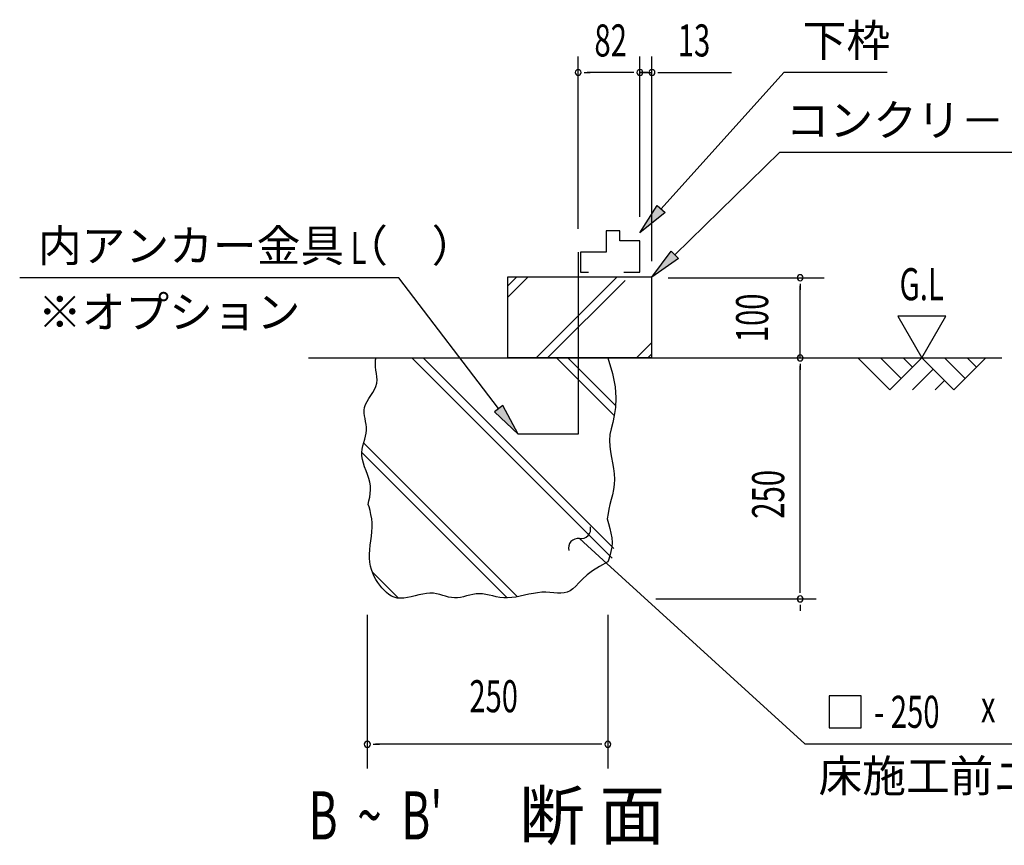
# Model space of a CAD drawing. Extents: x 543 to 20719, y 226 to 14052.
# Drawn here: x 14150 to 17221, y 2083 to 4657 of the extents above; entities that cross this region are included whole.
import ezdxf
from ezdxf.enums import TextEntityAlignment as Align

# ---------------------------------------------------------------- set-up
doc = ezdxf.new("R2010")
doc.units = 0
doc.header["$LTSCALE"] = 50
doc.header["$MEASUREMENT"] = 0
for name, color, linetype in [('ANKA_PL', 70, 'CONTINUOUS'), ('HIKIDASHI', 6, 'CONTINUOUS'), ('M1', 4, 'CONTINUOUS'), ('SUNPOU', 4, 'CONTINUOUS'), ('U1', 3, 'CONTINUOUS'), ('U2', 4, 'CONTINUOUS'), ('U4', 6, 'CONTINUOUS')]:
    doc.layers.add(name, color=color, linetype=linetype)
doc.styles.add('00', font='ROMANS', dxfattribs={"width": 0.666667, "bigfont": 'BIGFONT'})
doc.styles.add('01', font='ROMANS', dxfattribs={"height": 3, "bigfont": 'BIGFONT'})

msp = doc.modelspace()

# ---------------------------------------------------------------- linework, layer by layer
at = {"layer": 'ANKA_PL'}
for p, q in [((15891.6, 3932.7), (15891.6, 3364.5)), ((15891.6, 3364.5), (15704.1, 3364.5))]:
    msp.add_line(p, q, dxfattribs=at)
at = {"layer": 'HIKIDASHI'}
for p, q in [((16150.9, 4066.9), (16532.6, 4492.5)), ((16855.2, 4492.5), (16532.6, 4492.5)), ((16193.1, 3923.9), (16520.1, 4244)), ((16520.1, 4244), (17731.7, 4244)), ((16084.1, 3992.5), (16138.5, 4078.1)), ((16163.3, 4055.8), (16084.1, 3992.5)), ((16138.5, 4078.1), (16163.3, 4055.8)), ((16121.6, 3854), (16181.4, 3935.8)), ((16181.4, 3935.8), (16204.7, 3912)), ((16204.7, 3912), (16121.6, 3854)), ((15332.1, 3852.5), (14149.9, 3852.5)), ((15643.4, 3444.5), (15332.1, 3852.5)), ((15656.7, 3454.6), (15630.2, 3434.4)), ((15704.1, 3365), (15656.7, 3454.6)), ((15630.2, 3434.4), (15704.1, 3365)), ((15895.9, 3039.3), (15969.8, 2972)), ((15969.8, 2972), (16599, 2399.1)), ((16774.7, 2549.1), (16674.7, 2549.1)), ((16674.7, 2549.1), (16674.7, 2449.1)), ((16774.7, 2449.1), (16774.7, 2549.1)), ((16674.7, 2449.1), (16774.7, 2449.1)), ((16599, 2399.1), (17888.8, 2399.1))]:
    msp.add_line(p, q, dxfattribs=at)
for centre, start, end in [((15900.5, 3068.9), 261.2387, 14.1241), ((15891.3, 3009.6), 81.2387, 194.1241)]:
    msp.add_arc(centre, 30, start, end, dxfattribs=at)
for points in [[(16163.3, 4055.8), (16138.5, 4078.1), (16084.1, 3992.5)], [(16204.7, 3912), (16181.4, 3935.8), (16121.6, 3854)], [(15630.2, 3434.4), (15656.7, 3454.6), (15704.1, 3365)]]:
    msp.add_solid(points, dxfattribs=at)
at = {"layer": 'SUNPOU'}
for p, q in [((15891.6, 4005), (15891.6, 4542.5)), ((16084.1, 4042.5), (16084.1, 4542.5)), ((16084.1, 4042.5), (16084.1, 4542.5)), ((16121.6, 3904), (16121.6, 4542.5)), ((15910.3, 4492.5), (15929.1, 4492.5)), ((16059.1, 4492.5), (15919.7, 4492.5)), ((16059.1, 4492.5), (16034.1, 4492.5)), ((16065.3, 4492.5), (16046.6, 4492.5)), ((16065.3, 4492.5), (16046.6, 4492.5)), ((16109.1, 4492.5), (16084.1, 4492.5)), ((16084.1, 4492.5), (16121.6, 4492.5)), ((16102.8, 4492.5), (16121.6, 4492.5)), ((16102.8, 4492.5), (16121.6, 4492.5)), ((16140.3, 4492.5), (16159.1, 4492.5)), ((16146.6, 4492.5), (16370, 4492.5)), ((16172.6, 3852.5), (16659.1, 3852.5)), ((16584.1, 3833.8), (16584.1, 3815)), ((16584.1, 3602.5), (16584.1, 3827.5)), ((16888.4, 3732.4), (16963.4, 3602.5)), ((17038.4, 3732.4), (16888.4, 3732.4)), ((16963.4, 3602.5), (17038.4, 3732.4)), ((16584.1, 3583.8), (16584.1, 3565)), ((16584.1, 2876), (16584.1, 3577.5)), ((16584.1, 2869.8), (16584.1, 2888.5)), ((16134.1, 2851), (16634.1, 2851)), ((16584.1, 2832.3), (16584.1, 2813.5)), ((15234.1, 2801), (15234.1, 2322.7)), ((15984.1, 2801), (15984.1, 2322.7)), ((15252.8, 2397.7), (15271.6, 2397.7)), ((15959.1, 2397.7), (15259.1, 2397.7)), ((15965.3, 2397.7), (15946.6, 2397.7))]:
    msp.add_line(p, q, dxfattribs=at)
for centre, start, end in [((15891.6, 4492.5), 0, 180), ((15891.6, 4492.5), 180, 0), ((16084.1, 4492.5), 0, 180), ((16084.1, 4492.5), 0, 180), ((16084.1, 4492.5), 0, 180), ((16084.1, 4492.5), 0, 180), ((16084.1, 4492.5), 180, 0), ((16084.1, 4492.5), 180, 0), ((16084.1, 4492.5), 180, 0), ((16084.1, 4492.5), 180, 0), ((16121.6, 4492.5), 0, 180), ((16121.6, 4492.5), 180, 0), ((16584.1, 3852.5), 90, 270), ((16584.1, 3852.5), 270, 90), ((16584.1, 3602.5), 90, 270), ((16584.1, 3602.5), 270, 90), ((16584.1, 2851), 90, 270), ((16584.1, 2851), 90, 270), ((16584.1, 2851), 270, 90), ((16584.1, 2851), 270, 90), ((15234.1, 2397.7), 0, 180), ((15234.1, 2397.7), 180, 0), ((15984.1, 2397.7), 0, 180), ((15984.1, 2397.7), 180, 0)]:
    msp.add_arc(centre, 9.38, start, end, dxfattribs=at)
at = {"layer": 'U1'}
for p, q in [((16121.6, 3854), (15671.6, 3854)), ((15671.6, 3854), (15671.6, 3604)), ((16121.6, 3604), (16121.6, 3854)), ((15259.1, 3585.6), (15260, 3596.4)), ((15260, 3596.4), (15261.5, 3602.5)), ((15671.6, 3604), (16121.6, 3604)), ((15984.1, 3602.5), (15998.6, 3553.8)), ((15259.6, 3574.9), (15259.1, 3585.6)), ((15261, 3564.4), (15259.6, 3574.9)), ((15262.6, 3554), (15261, 3564.4)), ((15263.9, 3543.8), (15262.6, 3554)), ((15263.4, 3523.8), (15264.4, 3533.7)), ((15264.4, 3533.7), (15263.9, 3543.8)), ((15998.6, 3553.8), (16006.5, 3512.6)), ((15250.9, 3494.6), (15256.3, 3504.2)), ((15256.3, 3504.2), (15260.6, 3513.9)), ((15260.6, 3513.9), (15263.4, 3523.8)), ((16006.5, 3512.6), (16009.3, 3477.8)), ((15233.5, 3466.5), (15239.1, 3475.8)), ((15239.1, 3475.8), (15245, 3485.1)), ((15245, 3485.1), (15250.9, 3494.6)), ((16009.3, 3477.8), (16008.1, 3448.4)), ((15224.2, 3439.5), (15225.7, 3448.4)), ((15224.2, 3430.6), (15224.2, 3439.5)), ((15225.7, 3448.4), (15228.9, 3457.4)), ((15228.9, 3457.4), (15233.5, 3466.5)), ((16008.1, 3448.4), (16004.3, 3423.3)), ((15225.2, 3421.9), (15224.2, 3430.6)), ((15226.9, 3413.1), (15225.2, 3421.9)), ((15228.9, 3404.3), (15226.9, 3413.1)), ((16004.3, 3423.3), (15999.3, 3401.5)), ((15230.6, 3395.4), (15228.9, 3404.3)), ((15231.8, 3386.5), (15230.6, 3395.4)), ((15232, 3377.3), (15231.8, 3386.5)), ((15994.3, 3381.9), (15990.6, 3363.5)), ((15999.3, 3401.5), (15994.3, 3381.9)), ((15223, 3339), (15226, 3348.9)), ((15226, 3348.9), (15228.7, 3358.6)), ((15228.7, 3358.6), (15230.9, 3368.1)), ((15230.9, 3368.1), (15232, 3377.3)), ((15990.6, 3363.5), (15989.2, 3345.4)), ((15216.8, 3307.8), (15218, 3318.5)), ((15218, 3318.5), (15220.2, 3328.9)), ((15220.2, 3328.9), (15223, 3339)), ((15989.2, 3345.4), (15990, 3327.5)), ((15990, 3327.5), (15992.2, 3309.8)), ((15216.9, 3296.9), (15216.8, 3307.8)), ((15218.6, 3285.7), (15216.9, 3296.9)), ((15221.7, 3274.2), (15218.6, 3285.7)), ((15992.2, 3309.8), (15995.3, 3292.2)), ((15995.3, 3292.2), (15998.8, 3274.9)), ((15225.7, 3262.6), (15221.7, 3274.2)), ((15230.2, 3250.8), (15225.7, 3262.6)), ((15998.8, 3274.9), (16002, 3257.7)), ((16002, 3257.7), (16004.3, 3240.8)), ((15234.6, 3238.9), (15230.2, 3250.8)), ((15238.7, 3227), (15234.6, 3238.9)), ((15242, 3215.1), (15238.7, 3227)), ((16004.3, 3240.8), (16005.2, 3224.2)), ((15243.9, 3203.3), (15242, 3215.1)), ((15244.3, 3191.5), (15243.9, 3203.3)), ((16004.3, 3207.9), (16001.9, 3191.8)), ((16005.2, 3224.2), (16004.3, 3207.9)), ((15239.1, 3156.8), (15241.5, 3168.3)), ((15241.5, 3168.3), (15243.4, 3179.9)), ((15243.4, 3179.9), (15244.3, 3191.5)), ((15998.4, 3176.1), (15994.5, 3160.8)), ((16001.9, 3191.8), (15998.4, 3176.1)), ((15236.6, 3145.3), (15239.1, 3156.8)), ((15239.8, 3138.6), (15236.6, 3145.3)), ((15242.7, 3126.5), (15239.8, 3138.6)), ((15990.5, 3145.9), (15987.1, 3131.4)), ((15994.5, 3160.8), (15990.5, 3145.9)), ((15245.5, 3114), (15242.7, 3126.5)), ((15247.7, 3101.1), (15245.5, 3114)), ((15984.7, 3117.5), (15981.6, 3100.8)), ((15987.1, 3131.4), (15984.7, 3117.5)), ((15249, 3087.9), (15247.7, 3101.1)), ((15248.3, 3060.4), (15249.1, 3074.3)), ((15249.1, 3074.3), (15249, 3087.9)), ((15981.6, 3100.8), (15985.8, 3085.8)), ((15985.8, 3085.8), (15990, 3070.9)), ((15990, 3070.9), (15993.8, 3056.1)), ((15245.1, 3032.2), (15246.9, 3046.3)), ((15246.9, 3046.3), (15248.3, 3060.4)), ((15993.8, 3056.1), (15996.4, 3041.5)), ((15996.4, 3041.5), (15997.4, 3027)), ((15241.8, 3004.4), (15243.3, 3018.2)), ((15243.3, 3018.2), (15245.1, 3032.2)), ((15996.4, 3012.9), (15993.8, 2999)), ((15997.4, 3027), (15996.4, 3012.9)), ((15240.8, 2990.9), (15241.8, 3004.4)), ((15240.8, 2977.9), (15240.8, 2990.9)), ((15990.1, 2985.4), (15985.9, 2972.1)), ((15993.8, 2999), (15990.1, 2985.4)), ((15241.8, 2965.5), (15240.8, 2977.9)), ((15243.9, 2953.6), (15241.8, 2965.5)), ((15247, 2942.3), (15243.9, 2953.6)), ((15958, 2952.6), (15936.7, 2939)), ((15984.1, 2966.3), (15958, 2952.6)), ((15985.9, 2972.1), (15984.1, 2966.3)), ((15250.9, 2931.6), (15247, 2942.3)), ((15255.6, 2921.3), (15250.9, 2931.6)), ((15260.9, 2911.6), (15255.6, 2921.3)), ((15919.5, 2925.7), (15905.6, 2913.1)), ((15936.7, 2939), (15919.5, 2925.7)), ((15266.6, 2902.4), (15260.9, 2911.6)), ((15272.8, 2893.7), (15266.6, 2902.4)), ((15279.4, 2885.5), (15272.8, 2893.7)), ((15884.3, 2891.3), (15875.5, 2882.9)), ((15894.1, 2901.5), (15884.3, 2891.3)), ((15905.6, 2913.1), (15894.1, 2901.5)), ((15286.2, 2877.9), (15279.4, 2885.5)), ((15293.5, 2871), (15286.2, 2877.9)), ((15301.2, 2865), (15293.5, 2871)), ((15309.4, 2860.1), (15301.2, 2865)), ((15318.2, 2856.3), (15309.4, 2860.1)), ((15327.6, 2853.9), (15318.2, 2856.3)), ((15371.2, 2857.6), (15359.6, 2855.1)), ((15383.1, 2860.6), (15371.2, 2857.6)), ((15395, 2863.6), (15383.1, 2860.6)), ((15406.8, 2866.3), (15395, 2863.6)), ((15418.3, 2868.3), (15406.8, 2866.3)), ((15429.4, 2869.2), (15418.3, 2868.3)), ((15440, 2868.8), (15429.4, 2869.2)), ((15450.1, 2867.2), (15440, 2868.8)), ((15459.8, 2864.9), (15450.1, 2867.2)), ((15469.1, 2862.1), (15459.8, 2864.9)), ((15478.3, 2859.3), (15469.1, 2862.1)), ((15487.4, 2856.8), (15478.3, 2859.3)), ((15496.4, 2855), (15487.4, 2856.8)), ((15524.3, 2855.9), (15514.8, 2854.5)), ((15533.9, 2858), (15524.3, 2855.9)), ((15543.6, 2860.5), (15533.9, 2858)), ((15553.4, 2863), (15543.6, 2860.5)), ((15563.4, 2865.2), (15553.4, 2863)), ((15573.4, 2866.7), (15563.4, 2865.2)), ((15583.5, 2867.3), (15573.4, 2866.7)), ((15593.7, 2866.7), (15583.5, 2867.3)), ((15604, 2865.2), (15593.7, 2866.7)), ((15614.5, 2863), (15604, 2865.2)), ((15625.2, 2860.5), (15614.5, 2863)), ((15636.2, 2858), (15625.2, 2860.5)), ((15647.6, 2855.9), (15636.2, 2858)), ((15659.3, 2854.5), (15647.6, 2855.9)), ((15697.5, 2856.9), (15684.3, 2855)), ((15710.9, 2859.5), (15697.5, 2856.9)), ((15724.6, 2862.4), (15710.9, 2859.5)), ((15738.2, 2865.5), (15724.6, 2862.4)), ((15751.9, 2868.3), (15738.2, 2865.5)), ((15765.3, 2870.4), (15751.9, 2868.3)), ((15778.5, 2871.7), (15765.3, 2870.4)), ((15791.2, 2871.9), (15778.5, 2871.7)), ((15803.6, 2871.3), (15791.2, 2871.9)), ((15815.4, 2870.3), (15803.6, 2871.3)), ((15826.8, 2869.5), (15815.4, 2870.3)), ((15837.6, 2869.2), (15826.8, 2869.5)), ((15847.9, 2870), (15837.6, 2869.2)), ((15857.7, 2872.2), (15847.9, 2870)), ((15866.8, 2876.4), (15857.7, 2872.2)), ((15875.5, 2882.9), (15866.8, 2876.4)), ((15337.6, 2852.9), (15327.6, 2853.9)), ((15348.3, 2853.3), (15337.6, 2852.9)), ((15359.6, 2855.1), (15348.3, 2853.3)), ((15505.5, 2854.1), (15496.4, 2855)), ((15514.8, 2854.5), (15505.5, 2854.1)), ((15671.6, 2854.1), (15659.3, 2854.5)), ((15684.3, 2855), (15671.6, 2854.1))]:
    msp.add_line(p, q, dxfattribs=at)
at = {"layer": 'U2'}
for p, q in [((15978.7, 3999.2), (15978.7, 3932.7)), ((16021.1, 3999.2), (15978.7, 3999.2)), ((16021.1, 3967.1), (16021.1, 3999.2)), ((16084.1, 3967.1), (16021.1, 3967.1)), ((16084.1, 3870), (16084.1, 3967.1)), ((15978.7, 3932.7), (15898.5, 3932.7)), ((15898.5, 3932.7), (15898.5, 3870)), ((15898.5, 3870), (15923.5, 3870)), ((16033.7, 3870), (16084.1, 3870)), ((15050.9, 3602.5), (17213.4, 3602.5)), ((16763.4, 3602.5), (16863.4, 3502.5)), ((16834.1, 3602.5), (16898.8, 3537.9)), ((16863.4, 3502.5), (16963.4, 3602.5)), ((16904.8, 3602.5), (16934.1, 3573.2)), ((16963.4, 3602.5), (17063.4, 3502.5)), ((17034.1, 3602.5), (17098.8, 3537.9)), ((17063.4, 3502.5), (17163.4, 3602.5)), ((17104.8, 3602.5), (17134.1, 3573.2)), ((16934.1, 3502.5), (16998.8, 3567.1)), ((17004.8, 3502.5), (17034.1, 3531.8))]:
    msp.add_line(p, q, dxfattribs=at)
at = {"layer": 'U4'}
for p, q in [((15671.6, 3826.6), (15698.9, 3854)), ((15671.6, 3791.3), (15734.3, 3854)), ((15761.9, 3604), (16011.9, 3854)), ((15797.3, 3604), (16037.7, 3844.4)), ((16074.9, 3604), (16121.6, 3650.6)), ((15997.4, 2978.3), (15373.2, 3602.5)), ((16003.3, 3007.8), (15408.6, 3602.5)), ((16004.2, 3422.5), (15824.1, 3602.5)), ((16008.3, 3453.7), (15859.5, 3602.5)), ((16110.3, 3604), (16121.6, 3615.3)), ((15702.3, 2857.8), (15222.6, 3337.5)), ((15670.6, 2854.1), (15216.8, 3308)), ((15331.7, 2853.5), (15249.4, 2935.7))]:
    msp.add_line(p, q, dxfattribs=at)

# ---------------------------------------------------------------- texts
at = {"layer": 'HIKIDASHI', "style": '01'}
for s, p in [('下枠', (16591.9, 4542.5)), ('コンクリ－トブロック', (16539, 4294)), ('内アンカー金具（\u3000）', (14206.8, 3902.5)), ('※オプション', (14206.8, 3695.8)), ('床施工前ニ充填ノコト。', (16641.1, 2249.1))]:
    msp.add_text(s, height=100, dxfattribs=at).set_placement(p)
at = {"layer": 'HIKIDASHI', "style": '00', "width": 0.67}
for s, p in [('L', (15181.9, 3895.1)), ('- 250', (16814.4, 2449.1)), ('x', (17147.7, 2465.8))]:
    msp.add_text(s, height=100, dxfattribs=at).set_placement(p)
at = {"layer": 'M1', "style": '00', "width": 0.67}
msp.add_text("B  ~  B'", height=150, dxfattribs=at).set_placement((15051.2, 2101))
at = {"layer": 'M1', "style": '01'}
msp.add_text('断 面', height=150, dxfattribs=at).set_placement((15707.5, 2101))
at = {"layer": 'SUNPOU', "style": '00'}
for s, width, p in [('82', 0.67, (15942.3, 4542.5)), ('13', 0.666667, (16202.5, 4542.5)), ('G.L', 0.67, (16894, 3782.4))]:
    msp.add_text(s, height=100, dxfattribs=dict(at, width=width)).set_placement(p)
at = {"layer": 'SUNPOU', "style": '00', "width": 0.666667}
msp.add_text('100', height=100, rotation=90, dxfattribs=at).set_placement((16484.1, 3727.5), align=Align.CENTER)
at = {"layer": 'SUNPOU', "style": '00', "width": 0.67}
msp.add_text('250', height=100, rotation=90, dxfattribs=at).set_placement((16534.1, 3101))
at = {"layer": 'SUNPOU', "style": '00', "width": 0.666667}
msp.add_text('250', height=100, dxfattribs=at).set_placement((15628.1, 2497.7), align=Align.CENTER)

doc.saveas('drawing.dxf')
